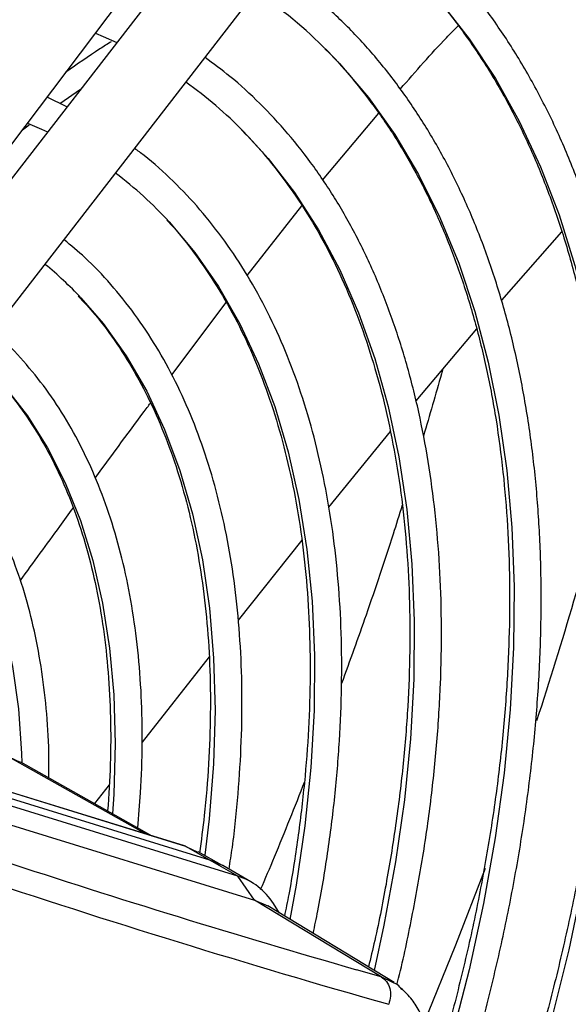
# Model space of a CAD drawing. Units: millimetres. Extents: x 5 to 414, y 3 to 291.
# Drawn here: x 234 to 236, y 32 to 35 of the extents above; entities that cross this region are included whole.
import ezdxf

# ---------------------------------------------------------------- set-up
doc = ezdxf.new("R2010")
doc.units = ezdxf.units.MM

msp = doc.modelspace()

# ---------------------------------------------------------------- linework, layer by layer
at = {"color": 7, "linetype": 'Continuous', "lineweight": 25}
for p, q in [((235.1041, 35.8138), (233.5673, 33.8259)), ((233.4404, 33.7639), (234.947, 35.7611)), ((233.7888, 33.6546), (235.3256, 35.6426)), ((234.2099, 34.7017), (234.2834, 34.7522)), ((234.235, 34.6897), (234.1643, 34.7235)), ((234.0773, 34.6081), (234.1011, 34.6258)), ((235.9876, 34.2467), (235.7746, 34.0041)), ((235.6861, 33.9029), (235.4709, 33.647)), ((235.3803, 33.5387), (235.1619, 33.2705)), ((235.0666, 33.1527), (234.8413, 32.8696)), ((234.7385, 32.7395), (234.5015, 32.4368)), ((234.651, 32.0686), (233.1737, 32.5248)), ((234.656, 32.067), (233.175, 32.5243)), ((234.7415, 32.0188), (233.2605, 32.4762)), ((234.8405, 31.9617), (233.3595, 32.419)), ((234.0704, 32.364), (234.03, 32.3839)), ((233.4188, 32.3339), (234.8998, 31.8766)), ((234.5374, 32.1037), (234.0711, 32.3663)), ((234.3842, 32.2858), (234.3326, 32.2191)), ((234.6551, 32.0674), (234.651, 32.0686)), ((234.7415, 32.0188), (234.656, 32.067)), ((234.656, 32.067), (234.6987, 32.0464)), ((234.7837, 32.0009), (234.6996, 32.0483)), ((234.8405, 31.9617), (234.7415, 32.0188)), ((234.7873, 31.9989), (234.7415, 32.0188)), ((234.7415, 32.0188), (234.7853, 32)), ((234.8863, 31.9417), (234.7873, 31.9989)), ((234.8998, 31.8766), (234.8405, 31.9617)), ((235.3482, 31.605), (234.8998, 31.8766)), ((234.8998, 31.8766), (234.9464, 31.8558)), ((235.394, 31.5844), (234.9464, 31.8558)), ((234.9883, 31.8303), (234.9662, 31.8645))]:
    msp.add_line(p, q, dxfattribs=at)
at = {"color": 8, "linetype": 'Continuous', "lineweight": 25}
for p, q in [((235.1409, 34.4295), (235.3396, 34.6673)), ((234.8739, 34.0919), (235.0674, 34.338)), ((234.6061, 33.7391), (234.799, 33.9954)), ((234.5155, 32.1105), (234.03, 32.3839)), ((235.3482, 31.605), (235.2603, 31.6299)), ((235.3896, 31.5842), (235.3482, 31.605))]:
    msp.add_line(p, q, dxfattribs=at)
at = {"color": 8, "linetype": 'Continuous', "lineweight": 25, "flags": 128}
for points in [[(235.4884, 35.1392), (235.5583, 35.0611), (235.6599, 34.9309), (235.7529, 34.7899), (235.8371, 34.6386), (235.9124, 34.4773), (235.9783, 34.3065), (236.0349, 34.1267), (236.082, 33.9382), (236.1193, 33.7416), (236.1469, 33.5375), (236.1647, 33.3263), (236.1725, 33.1087), (236.1704, 32.8852), (236.1585, 32.6563), (236.1366, 32.4228), (236.1049, 32.1852), (236.0635, 31.9442), (236.0125, 31.7003), (235.952, 31.4543)], [(235.1564, 34.8895), (235.2011, 34.8428), (235.3029, 34.7224), (235.3963, 34.591), (235.4809, 34.4491), (235.5565, 34.297), (235.6229, 34.1352), (235.6799, 33.9642), (235.7273, 33.7844), (235.765, 33.5963), (235.7929, 33.4005), (235.811, 33.1977), (235.8191, 32.9882), (235.8172, 32.7728), (235.8054, 32.5521), (235.7836, 32.3267), (235.752, 32.0973), (235.7106, 31.8645), (235.6596, 31.629), (235.5991, 31.3914), (235.5292, 31.1526), (235.4953, 31.0464)], [(234.861, 34.6022), (234.9477, 34.507), (235.041, 34.3858), (235.1257, 34.2539), (235.2014, 34.1116), (235.268, 33.9594), (235.3252, 33.7977), (235.3729, 33.6272), (235.4109, 33.4483), (235.4391, 33.2616), (235.4573, 33.0677), (235.4656, 32.8672), (235.464, 32.6606), (235.4523, 32.4488), (235.4308, 32.2323), (235.3993, 32.0118), (235.3581, 31.7881), (235.3229, 31.6275)], [(234.5971, 34.2816), (234.6876, 34.1736), (234.7719, 34.0522), (234.8475, 33.9203), (234.9139, 33.7784), (234.9711, 33.6269), (235.0189, 33.4663), (235.057, 33.2973), (235.0853, 33.1204), (235.1037, 32.9363), (235.1122, 32.7454), (235.1108, 32.5486), (235.0993, 32.3465), (235.078, 32.1398), (235.0468, 31.9291), (235.0248, 31.8082)], [(234.2843, 34.0126), (234.3631, 33.921), (234.4447, 33.8063), (234.5175, 33.6809), (234.5811, 33.5453), (234.6354, 33.4001), (234.68, 33.2458), (234.7148, 33.083), (234.7397, 32.9123), (234.7546, 32.7343), (234.7595, 32.5499), (234.7542, 32.3597), (234.7389, 32.1643), (234.7236, 32.0354)], [(233.9742, 33.7406), (234.0143, 33.6966), (234.0946, 33.5938), (234.1663, 33.4803), (234.2291, 33.3565), (234.2827, 33.223), (234.3269, 33.0804), (234.3614, 32.9292), (234.3862, 32.7702), (234.4011, 32.604), (234.4061, 32.4312), (234.4011, 32.2528), (234.3966, 32.183)], [(233.6912, 33.4511), (233.7172, 33.4234), (233.7938, 33.3288), (233.8618, 33.2234), (233.9209, 33.1077), (233.9708, 32.9824), (234.0113, 32.8479), (234.0422, 32.705), (234.0632, 32.5544), (234.0744, 32.3968), (234.0755, 32.3638)]]:
    msp.add_lwpolyline(points, dxfattribs=at)
at = {"color": 7, "linetype": 'Continuous', "lineweight": 25, "flags": 128}
for points in [[(234.3356, 34.9506), (234.3627, 34.9396), (234.4117, 34.9182)], [(234.0949, 34.6315), (234.1453, 34.6099), (234.166, 34.6004)], [(235.7163, 31.9887), (235.6121, 31.7171), (235.4997, 31.4406)]]:
    msp.add_lwpolyline(points, dxfattribs=at)
at = {"color": 7, "linetype": 'Continuous', "lineweight": 25}
for centre, radius, start, end in [((233.9631, 33.7075), 1.6796, 44.7281, 55.8979), ((233.7536, 33.5113), 1.5544, 44.5685, 54.4997), ((233.5384, 33.309), 1.4376, 42.5746, 52.8246), ((233.3395, 33.1255), 1.296, 43.1942, 50.8868), ((223.2648, 36.6637), 13.2992, 341.8156, 345.64242), ((244.7013, 64.4883), 34.1878, 251.76009, 253.96935), ((244.7836, 64.6128), 34.4167, 251.54418, 254.13516), ((234.7712, 31.7421), 0.2302, 32.1048, 72.4861)]:
    msp.add_arc(centre, radius, start, end, dxfattribs=at)
for points, knots in [([(236.2897, 34.8274), (236.2836, 34.8419), (236.254, 34.9122), (236.1925, 35.0296), (236.1052, 35.1787), (236.0093, 35.3176), (235.9058, 35.4469), (235.7948, 35.5662), (235.6765, 35.6748), (235.5548, 35.7714), (235.4694, 35.8262), (235.4283, 35.8525)], [0, 0, 0, 0, 0.032045, 0.154638, 0.277113, 0.399449, 0.521634, 0.643663, 0.765539, 0.887283, 1, 1, 1, 1]), ([(234.6015, 35.7681), (234.5974, 35.7692), (234.5429, 35.7834), (234.4334, 35.8002), (234.2731, 35.8174), (234.1078, 35.8218), (233.9388, 35.815), (233.7661, 35.7964), (233.5904, 35.7664), (233.4119, 35.7248), (233.2311, 35.6718), (233.0484, 35.6076), (232.8644, 35.5322), (232.6794, 35.446), (232.4938, 35.349), (232.3082, 35.2416), (232.1229, 35.1239), (231.9384, 34.9964), (231.755, 34.8592), (231.5733, 34.7128), (231.3937, 34.5572), (231.2307, 34.4072), (231.129, 34.3056), (231.0852, 34.2619)], [0, 0, 0, 0, 0.004114, 0.054167, 0.104282, 0.154466, 0.204719, 0.255034, 0.305405, 0.355822, 0.406276, 0.456756, 0.507255, 0.557766, 0.608284, 0.658803, 0.709321, 0.759836, 0.810345, 0.860848, 0.911345, 0.961837, 1, 1, 1, 1]), ([(229.6881, 32.1803), (229.7066, 32.2148), (229.7656, 32.3252), (229.8722, 32.5081), (230.0073, 32.7284), (230.1485, 32.9441), (230.2951, 33.155), (230.4469, 33.3603), (230.6034, 33.5598), (230.7643, 33.7528), (230.9292, 33.9389), (231.0977, 34.1177), (231.2693, 34.2888), (231.4437, 34.4517), (231.6205, 34.6061), (231.7992, 34.7515), (231.9793, 34.8877), (232.1605, 35.0144), (232.3423, 35.1311), (232.5242, 35.2378), (232.7059, 35.334), (232.8868, 35.4197), (233.0665, 35.4945), (233.2447, 35.5584), (233.4208, 35.6112), (233.5945, 35.6528), (233.7654, 35.6832), (233.933, 35.7021), (234.0971, 35.7098), (234.2571, 35.7057), (234.4007, 35.6928), (234.4886, 35.676), (234.5266, 35.6687)], [0, 0, 0, 0, 0.015556, 0.049801, 0.084046, 0.118291, 0.152534, 0.186775, 0.221015, 0.255251, 0.289485, 0.323715, 0.357941, 0.392163, 0.42638, 0.460592, 0.494798, 0.529, 0.563196, 0.597389, 0.631577, 0.665764, 0.69995, 0.734138, 0.768331, 0.802534, 0.836752, 0.870991, 0.905259, 0.939565, 0.973914, 1, 1, 1, 1]), ([(234.3605, 35.4486), (234.3466, 35.452), (234.2838, 35.4675), (234.1674, 35.4834), (234.0114, 35.496), (233.8509, 35.4962), (233.6866, 35.4849), (233.519, 35.4621), (233.3484, 35.4277), (233.1753, 35.3818), (233.0002, 35.3246), (232.8235, 35.2562), (232.6456, 35.1769), (232.4671, 35.0867), (232.2884, 34.986), (232.1099, 34.8751), (231.9321, 34.7541), (231.7555, 34.6235), (231.5804, 34.4835), (231.4073, 34.3346), (231.2367, 34.1771), (231.0689, 34.0113), (230.9044, 33.8379), (230.7436, 33.657), (230.5869, 33.4693), (230.4347, 33.2752), (230.2874, 33.0752), (230.1453, 32.8698), (230.0086, 32.6596), (229.8784, 32.4447), (229.7843, 32.282), (229.7358, 32.1901), (229.7264, 32.1722)], [0, 0, 0, 0, 0.009949, 0.044733, 0.079567, 0.114454, 0.149394, 0.184381, 0.219408, 0.254467, 0.289551, 0.324653, 0.359766, 0.394886, 0.430008, 0.46513, 0.500249, 0.535365, 0.570476, 0.605582, 0.640684, 0.675781, 0.710874, 0.745962, 0.781047, 0.816129, 0.851209, 0.886286, 0.921363, 0.956438, 0.991513, 1, 1, 1, 1]), ([(235.6661, 30.3458), (235.6921, 30.4081), (235.751, 30.5494), (235.8338, 30.771), (235.9159, 31.0096), (235.9896, 31.248), (236.0551, 31.4856), (236.1121, 31.7218), (236.1605, 31.956), (236.2002, 32.1878), (236.231, 32.4166), (236.253, 32.6419), (236.266, 32.8631), (236.27, 33.0797), (236.265, 33.2913), (236.251, 33.4972), (236.2279, 33.6971), (236.1959, 33.8905), (236.155, 34.0769), (236.1053, 34.2558), (236.0469, 34.4268), (235.9799, 34.5895), (235.9045, 34.7435), (235.8209, 34.8884), (235.7294, 35.0238), (235.63, 35.1495), (235.5232, 35.2652), (235.4089, 35.3699), (235.308, 35.4508), (235.2429, 35.4925), (235.2206, 35.5067)], [0, 0, 0, 0, 0.028834, 0.065486, 0.102142, 0.138801, 0.175464, 0.212131, 0.248803, 0.28548, 0.322163, 0.358851, 0.395544, 0.432242, 0.468945, 0.50565, 0.542356, 0.579059, 0.615757, 0.652444, 0.689114, 0.725761, 0.762378, 0.798957, 0.835491, 0.871975, 0.908407, 0.944789, 0.981126, 1, 1, 1, 1]), ([(235.7866, 35.4079), (235.8132, 35.3782), (235.875, 35.3092), (235.9633, 35.1891), (236.0528, 35.0499), (236.134, 34.9012), (236.2073, 34.7436), (236.2723, 34.5775), (236.3289, 34.4031), (236.3771, 34.2209), (236.4167, 34.0312), (236.4476, 33.8345), (236.4698, 33.6312), (236.4832, 33.4216), (236.4877, 33.2064), (236.4834, 32.9859), (236.4702, 32.7606), (236.4481, 32.5311), (236.4173, 32.2978), (236.3777, 32.0613), (236.3295, 31.8221), (236.2727, 31.5807), (236.2075, 31.3377), (236.1339, 31.0937), (236.0524, 30.849), (235.9623, 30.6045), (235.8888, 30.4168), (235.8428, 30.3112), (235.8321, 30.2865)], [0, 0, 0, 0, 0.030329, 0.07047, 0.110555, 0.150587, 0.190572, 0.230515, 0.270425, 0.310309, 0.350174, 0.390026, 0.42987, 0.469708, 0.509546, 0.549383, 0.589223, 0.629065, 0.668912, 0.708762, 0.748617, 0.788477, 0.828341, 0.86821, 0.908082, 0.947957, 0.987836, 1, 1, 1, 1]), ([(229.8403, 32.1479), (229.8755, 32.2115), (229.9507, 32.3476), (230.0737, 32.5519), (230.2073, 32.761), (230.3467, 32.9653), (230.4913, 33.1642), (230.6407, 33.3574), (230.7945, 33.5443), (230.9525, 33.7243), (231.114, 33.8971), (231.2788, 34.0622), (231.4464, 34.2192), (231.6163, 34.3676), (231.7881, 34.5071), (231.9614, 34.6373), (232.1356, 34.7579), (232.3104, 34.8687), (232.4852, 34.9692), (232.6597, 35.0593), (232.8333, 35.1388), (233.0055, 35.2074), (233.1761, 35.265), (233.3444, 35.3115), (233.5101, 35.3468), (233.6728, 35.3708), (233.8321, 35.3833), (233.9877, 35.3848), (234.1385, 35.3736), (234.2381, 35.3618), (234.286, 35.3507), (234.2866, 35.3506)], [0, 0, 0, 0, 0.031473, 0.067344, 0.103214, 0.139083, 0.17495, 0.210815, 0.246676, 0.282535, 0.318389, 0.354238, 0.390083, 0.425921, 0.461754, 0.497581, 0.533401, 0.569216, 0.605026, 0.640831, 0.676635, 0.712439, 0.748245, 0.78406, 0.819888, 0.855736, 0.891614, 0.927531, 0.963496, 0.999518, 1, 1, 1, 1]), ([(234.1198, 35.1295), (234.0944, 35.1352), (234.0218, 35.1515), (233.8966, 35.1657), (233.7451, 35.1731), (233.5893, 35.1683), (233.43, 35.152), (233.2676, 35.1242), (233.1024, 35.0848), (232.935, 35.0341), (232.7659, 34.9721), (232.5955, 34.899), (232.4243, 34.8151), (232.2528, 34.7206), (232.0814, 34.6158), (231.9107, 34.5009), (231.7411, 34.3763), (231.5731, 34.2424), (231.4071, 34.0995), (231.2435, 33.948), (231.0828, 33.7883), (230.9255, 33.6209), (230.7719, 33.4463), (230.6225, 33.2648), (230.4777, 33.0771), (230.3378, 32.8836), (230.2033, 32.6849), (230.0747, 32.4814), (229.9663, 32.2995), (229.9036, 32.1843), (229.8792, 32.1396)], [0, 0, 0, 0, 0.019615, 0.056129, 0.092703, 0.129341, 0.166039, 0.20279, 0.239583, 0.27641, 0.313261, 0.350128, 0.387005, 0.423887, 0.460768, 0.497647, 0.534522, 0.571392, 0.608256, 0.645115, 0.681968, 0.718816, 0.755659, 0.792498, 0.829333, 0.866166, 0.902997, 0.939826, 0.976655, 1, 1, 1, 1]), ([(235.3686, 30.4523), (235.3918, 30.5082), (235.4466, 30.6404), (235.5238, 30.8497), (235.6016, 31.0793), (235.671, 31.3086), (235.7321, 31.537), (235.7846, 31.7638), (235.8286, 31.9886), (235.8637, 32.2107), (235.89, 32.4297), (235.9074, 32.6448), (235.9158, 32.8557), (235.9152, 33.0618), (235.9056, 33.2625), (235.8869, 33.4574), (235.8592, 33.646), (235.8226, 33.8277), (235.7772, 34.0021), (235.723, 34.1687), (235.6602, 34.3271), (235.5889, 34.4769), (235.5094, 34.6176), (235.4218, 34.7489), (235.3265, 34.8703), (235.2238, 34.982), (235.1132, 35.0823), (235.0293, 35.1503), (234.9804, 35.1814), (234.9728, 35.1862)], [0, 0, 0, 0, 0.028384, 0.066999, 0.105617, 0.14424, 0.182867, 0.221499, 0.260138, 0.298782, 0.337433, 0.37609, 0.414754, 0.453422, 0.492095, 0.530771, 0.569445, 0.608114, 0.646772, 0.685413, 0.724028, 0.762609, 0.801148, 0.839634, 0.878062, 0.916428, 0.954735, 0.992991, 1, 1, 1, 1]), ([(235.4796, 35.145), (235.5082, 35.114), (235.5712, 35.0459), (235.6598, 34.9283), (235.7467, 34.7952), (235.8256, 34.6525), (235.8964, 34.501), (235.959, 34.3408), (236.0133, 34.1725), (236.0591, 33.9963), (236.0963, 33.8127), (236.1248, 33.6221), (236.1446, 33.425), (236.1556, 33.2218), (236.1577, 33.0129), (236.151, 32.7989), (236.1354, 32.5804), (236.111, 32.3577), (236.0778, 32.1315), (236.0359, 31.9023), (235.9854, 31.6706), (235.9264, 31.437), (235.859, 31.202), (235.7835, 30.9663), (235.6996, 30.7305), (235.6252, 30.536), (235.5761, 30.4208), (235.5602, 30.3837)], [0, 0, 0, 0, 0.034444, 0.075855, 0.117203, 0.15849, 0.199721, 0.240904, 0.282049, 0.323164, 0.364258, 0.405337, 0.446407, 0.487473, 0.528538, 0.569603, 0.610671, 0.651742, 0.692818, 0.7339, 0.774986, 0.816078, 0.857174, 0.898276, 0.939381, 0.98049, 1, 1, 1, 1]), ([(234.3917, 34.9206), (234.3783, 34.9121), (234.325, 34.8784), (234.2714, 34.8405), (234.2312, 34.8122)], [0, 0, 0, 0, 0.251901, 1, 1, 1, 1]), ([(235.1485, 34.8951), (235.1511, 34.8926), (235.1889, 34.8574), (235.2552, 34.7798), (235.3466, 34.6618), (235.4295, 34.5331), (235.5047, 34.3954), (235.5718, 34.2487), (235.6306, 34.0936), (235.6811, 33.9303), (235.7231, 33.7592), (235.7565, 33.5809), (235.7812, 33.3956), (235.7971, 33.204), (235.8042, 33.0064), (235.8025, 32.8035), (235.7919, 32.5956), (235.7725, 32.3834), (235.7443, 32.1674), (235.7073, 31.9481), (235.6618, 31.7262), (235.6072, 31.5021), (235.5615, 31.3323), (235.5315, 31.2371), (235.5253, 31.2175)], [0, 0, 0, 0, 0.003696, 0.053286, 0.102796, 0.152221, 0.201563, 0.250832, 0.300037, 0.349193, 0.398311, 0.447402, 0.496476, 0.54554, 0.5946, 0.643659, 0.69272, 0.741785, 0.790857, 0.839934, 0.889019, 0.938111, 0.987209, 1, 1, 1, 1]), ([(235.4042, 31.5769), (235.4049, 31.5798), (235.4245, 31.6556), (235.4552, 31.8029), (235.4952, 32.0179), (235.5255, 32.2298), (235.5471, 32.4384), (235.5597, 32.643), (235.5633, 32.843), (235.5578, 33.038), (235.5433, 33.2273), (235.5198, 33.4105), (235.4873, 33.587), (235.446, 33.7564), (235.3958, 33.9181), (235.337, 34.0716), (235.2697, 34.2166), (235.1941, 34.3526), (235.1104, 34.4792), (235.019, 34.5961), (234.9199, 34.7025), (234.8219, 34.7928), (234.7539, 34.8426), (234.7241, 34.8645)], [0, 0, 0, 0, 0.002024, 0.052548, 0.103081, 0.153623, 0.204174, 0.254735, 0.305305, 0.355881, 0.406463, 0.457046, 0.507623, 0.558187, 0.608728, 0.659234, 0.709693, 0.760089, 0.81041, 0.860646, 0.91079, 0.960847, 1, 1, 1, 1]), ([(234.8528, 34.6076), (234.8575, 34.6032), (234.8957, 34.5672), (234.9606, 34.4898), (235.0468, 34.3751), (235.1245, 34.2499), (235.1944, 34.1158), (235.2562, 33.9728), (235.3098, 33.8215), (235.3549, 33.6621), (235.3915, 33.4952), (235.4195, 33.3212), (235.4388, 33.1405), (235.4492, 32.9537), (235.4508, 32.7612), (235.4436, 32.5637), (235.4275, 32.3616), (235.4028, 32.1556), (235.3688, 31.9461), (235.3356, 31.7738), (235.3107, 31.6709), (235.3031, 31.6395)], [0, 0, 0, 0, 0.008031, 0.065419, 0.122702, 0.179873, 0.236936, 0.293905, 0.350797, 0.407628, 0.464416, 0.521175, 0.577916, 0.634647, 0.691376, 0.748106, 0.804841, 0.861583, 0.918333, 0.975092, 1, 1, 1, 1]), ([(235.1072, 31.7583), (235.1129, 31.785), (235.1334, 31.8808), (235.1594, 32.0432), (235.1854, 32.2446), (235.2018, 32.4422), (235.2094, 32.6356), (235.208, 32.8242), (235.1975, 33.0074), (235.1779, 33.1846), (235.1494, 33.3554), (235.1119, 33.5191), (235.0656, 33.6753), (235.0105, 33.8234), (234.947, 33.963), (234.8751, 34.0937), (234.7951, 34.2149), (234.7075, 34.3265), (234.6118, 34.4273), (234.534, 34.4991), (234.486, 34.5336), (234.4746, 34.5418)], [0, 0, 0, 0, 0.021963, 0.078572, 0.135194, 0.191827, 0.248473, 0.305129, 0.361793, 0.418461, 0.475124, 0.531774, 0.588397, 0.64498, 0.701505, 0.757951, 0.814303, 0.870544, 0.92667, 0.982684, 1, 1, 1, 1]), ([(234.5883, 34.2883), (234.5899, 34.2866), (234.6228, 34.2539), (234.6802, 34.1806), (234.7596, 34.0679), (234.8304, 33.9446), (234.8935, 33.8127), (234.9482, 33.6721), (234.9947, 33.5233), (235.0327, 33.3668), (235.0621, 33.203), (235.0828, 33.0324), (235.0947, 32.8556), (235.0978, 32.673), (235.0921, 32.4851), (235.0776, 32.2928), (235.0538, 32.0962), (235.0297, 31.9383), (235.0106, 31.8454), (235.0054, 31.82)], [0, 0, 0, 0, 0.003407, 0.068823, 0.134095, 0.19922, 0.26421, 0.329086, 0.393873, 0.458594, 0.523269, 0.587916, 0.652547, 0.717174, 0.781801, 0.846434, 0.911075, 0.975727, 1, 1, 1, 1]), ([(234.8092, 31.9862), (234.8132, 32.0121), (234.8274, 32.1026), (234.8423, 32.2542), (234.8541, 32.4404), (234.8563, 32.6219), (234.8495, 32.7983), (234.8337, 32.9689), (234.8088, 33.1333), (234.775, 33.2907), (234.7323, 33.4407), (234.6808, 33.5827), (234.6208, 33.7163), (234.5524, 33.8408), (234.476, 33.9561), (234.3915, 34.0612), (234.3081, 34.1494), (234.2496, 34.1977), (234.2246, 34.2184)], [0, 0, 0, 0, 0.026528, 0.092685, 0.158859, 0.225048, 0.29125, 0.35746, 0.423668, 0.489861, 0.556024, 0.622134, 0.688169, 0.7541, 0.819903, 0.885557, 0.951054, 1, 1, 1, 1]), ([(234.2752, 34.0181), (234.295, 33.997), (234.3436, 33.9452), (234.4125, 33.8511), (234.4828, 33.7379), (234.5449, 33.6152), (234.5989, 33.4839), (234.6446, 33.3443), (234.6818, 33.1969), (234.7105, 33.0421), (234.7306, 32.8805), (234.7418, 32.7126), (234.7444, 32.539), (234.7378, 32.3601), (234.7249, 32.1947), (234.7104, 32.0875), (234.7043, 32.043)], [0, 0, 0, 0, 0.051838, 0.1271, 0.202164, 0.277038, 0.351748, 0.426329, 0.500815, 0.575235, 0.649615, 0.723974, 0.798326, 0.872678, 0.947038, 1, 1, 1, 1]), ([(234.4855, 32.1329), (234.4894, 32.1746), (234.4986, 32.2758), (234.5029, 32.4318), (234.4999, 32.6007), (234.4874, 32.764), (234.466, 32.9212), (234.4355, 33.0715), (234.3961, 33.2146), (234.3479, 33.3497), (234.2912, 33.4765), (234.226, 33.5941), (234.1529, 33.7027), (234.0712, 33.8002), (234.0112, 33.8638), (233.9765, 33.8918), (233.9738, 33.894)], [0, 0, 0, 0, 0.054894, 0.133326, 0.211779, 0.290245, 0.368715, 0.447169, 0.525585, 0.603932, 0.682177, 0.760278, 0.838198, 0.915909, 0.993402, 1, 1, 1, 1]), ([(233.9651, 33.7457), (233.9805, 33.73), (234.0235, 33.6861), (234.0861, 33.6028), (234.1533, 33.4972), (234.2122, 33.382), (234.263, 33.2581), (234.3056, 33.126), (234.3397, 32.9861), (234.3653, 32.8389), (234.3823, 32.685), (234.3903, 32.5249), (234.3902, 32.3611), (234.3827, 32.2484), (234.3791, 32.1929)], [0, 0, 0, 0, 0.048718, 0.136307, 0.22362, 0.310667, 0.397486, 0.484125, 0.570634, 0.657057, 0.74343, 0.829778, 0.916121, 1, 1, 1, 1]), ([(235.5662, 33.7603), (235.5646, 33.7545), (235.5436, 33.6756), (235.5197, 33.5959), (235.4976, 33.522)], [0, 0, 0, 0, 0.0726293, 1, 1, 1, 1]), ([(234.1708, 32.3101), (234.1711, 32.3405), (234.1717, 32.4246), (234.1627, 32.5567), (234.1446, 32.706), (234.1171, 32.8484), (234.0807, 32.9837), (234.0355, 33.1111), (233.9816, 33.2299), (233.9195, 33.34), (233.8487, 33.4398), (233.7884, 33.5126), (233.7492, 33.5484), (233.7389, 33.5578)], [0, 0, 0, 0, 0.057204, 0.15831, 0.259428, 0.360528, 0.461575, 0.562521, 0.663307, 0.76387, 0.864147, 0.964097, 1, 1, 1, 1]), ([(235.4226, 33.2772), (235.412, 33.2427), (235.3719, 33.1132), (235.3008, 32.9021), (235.2371, 32.7253), (235.2078, 32.6442)], [0, 0, 0, 0, 0.163799, 0.616202, 1, 1, 1, 1]), ([(235.938, 30.2486), (235.9672, 30.3183), (236.0309, 30.47), (236.1196, 30.7048), (236.2058, 30.9521), (236.2837, 31.1992), (236.3534, 31.4457), (236.4146, 31.6908), (236.4675, 31.9342), (236.5108, 32.1751), (236.5381, 32.3484), (236.5482, 32.4403), (236.5497, 32.454)], [0, 0, 0, 0, 0.094219, 0.2049826, 0.3157541, 0.4265348, 0.5373259, 0.6481287, 0.7589443, 0.8697734, 0.9806168, 1, 1, 1, 1]), ([(235.0764, 32.296), (235.0413, 32.2068), (234.9909, 32.079), (234.9365, 31.9515), (234.92, 31.913)], [0, 0, 0, 0, 0.697826, 1, 1, 1, 1]), ([(235.4212, 31.5598), (235.4165, 31.5657), (235.4077, 31.577), (235.3954, 31.5819), (235.3896, 31.5842)], [0, 0, 0, 0, 0.5300645, 1, 1, 1, 1]), ([(235.4551, 30.9422), (235.466, 30.9704), (235.4864, 31.0231), (235.5066, 31.0978), (235.5192, 31.162), (235.5269, 31.2254), (235.5294, 31.2996), (235.5198, 31.3896), (235.4938, 31.4669), (235.4583, 31.5263), (235.4334, 31.551), (235.4204, 31.5638)], [0, 0, 0, 0, 0.117908, 0.220723, 0.308351, 0.387492, 0.492283, 0.62861, 0.797638, 0.894753, 1, 1, 1, 1])]:
    msp.add_open_spline(points, degree=3, knots=knots, dxfattribs=at)
at = {"color": 8, "linetype": 'Continuous', "lineweight": 25}
for points, knots in [([(235.4161, 34.7529), (235.471, 34.8159), (235.5402, 34.8955), (235.6068, 34.9627), (235.6206, 34.9766)], [0, 0, 0, 0, 0.792649, 1, 1, 1, 1]), ([(234.3354, 33.3732), (234.3979, 33.4592), (234.4644, 33.5509), (234.5269, 33.6339), (234.5308, 33.639)], [0, 0, 0, 0, 0.938868, 1, 1, 1, 1]), ([(234.0697, 33.0091), (234.117, 33.0745), (234.1812, 33.1633), (234.2415, 33.2454), (234.2574, 33.267)], [0, 0, 0, 0, 0.736107, 1, 1, 1, 1])]:
    msp.add_open_spline(points, degree=3, knots=knots, dxfattribs=at)
at = {"color": 7, "linetype": 'Continuous', "lineweight": 25}
msp.add_open_spline([(235.3482, 31.605), (235.3549, 31.5998), (235.3683, 31.5895), (235.3797, 31.5642), (235.3832, 31.5354), (235.3778, 31.5165), (235.3751, 31.5071)], degree=3, dxfattribs=at)

doc.saveas('drawing.dxf')
